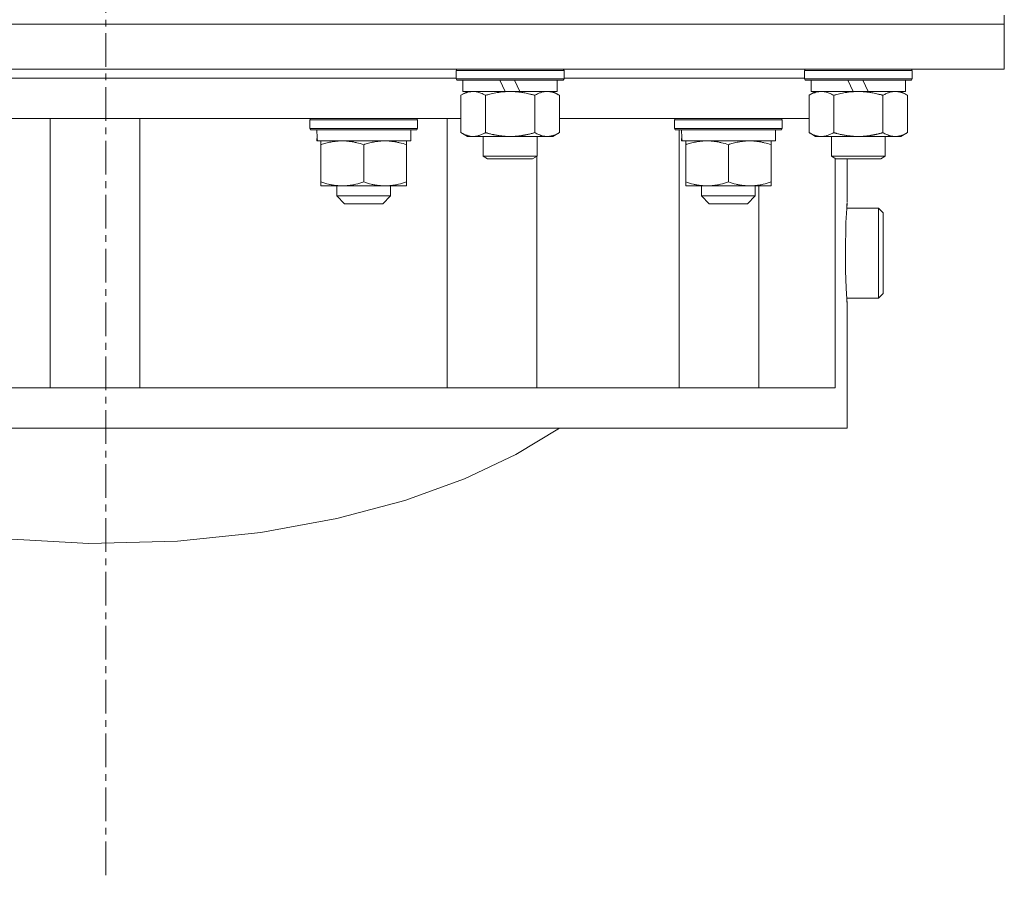
# Model space of a CAD drawing. Units: millimetres. Extents: x 0 to 30573, y -7 to 21000.
# Drawn here: x 21799 to 22019, y 12873 to 13064 of the extents above; entities that cross this region are included whole.
import ezdxf

# ---------------------------------------------------------------- set-up
doc = ezdxf.new("R2010")
doc.units = ezdxf.units.MM
doc.linetypes.add('K5LT_AXLED', pattern=[12, 7.5, -1.5, 1.5, -1.5])
doc.linetypes.add('K5LT_THIN', pattern=[0])
for name, color, linetype, true_color in [('OSI', 2, 'Continuous', 0xffff00), ('R', 1, 'Continuous', 0xff0000), ('WELDING', 7, 'Continuous', 0xffffff)]:
    doc.layers.add(name, color=color, linetype=linetype, true_color=true_color)

msp = doc.modelspace()

# ---------------------------------------------------------------- linework, layer by layer
at = {"layer": 'OSI', "color": 30, "linetype": 'K5LT_AXLED', "lineweight": 18, "true_color": 0xff8000}
msp.add_line((21818.63, 16492.79), (21818.63, 12872.79), dxfattribs=at)
at = {"layer": 'R', "color": 7, "linetype": 'K5LT_THIN', "lineweight": 18}
for p, q in [((22018.63, 13062.79), (22018.63, 13064.79)), ((22018.63, 13062.79), (21618.63, 13062.79)), ((21618.63, 13062.79), (22018.63, 13062.79)), ((22018.63, 13062.79), (22018.63, 13052.79)), ((22018.63, 13052.79), (21618.63, 13052.79)), ((21896.63, 13052.49), (21896.8, 13052.79)), ((21896.63, 13050.59), (21896.63, 13052.49)), ((21896.63, 13052.49), (21920.63, 13052.49)), ((21920.63, 13052.49), (21920.46, 13052.79)), ((21920.63, 13050.59), (21920.63, 13052.49)), ((21974.13, 13052.49), (21974.3, 13052.79)), ((21974.13, 13050.59), (21974.13, 13052.49)), ((21974.13, 13052.49), (21998.13, 13052.49)), ((21998.13, 13052.49), (21997.96, 13052.79)), ((21998.13, 13050.59), (21998.13, 13052.49)), ((21740.63, 13050.79), (21896.63, 13050.79)), ((21896.63, 13050.59), (21896.8, 13050.29)), ((21896.63, 13050.59), (21920.63, 13050.59)), ((21896.8, 13050.29), (21920.46, 13050.29)), ((21898.13, 13047.79), (21898.13, 13050.29)), ((21906.33, 13050.29), (21907.5, 13047.79)), ((21909.64, 13050.29), (21910.81, 13047.79)), ((21919.13, 13047.79), (21919.13, 13050.29)), ((21920.63, 13050.59), (21920.46, 13050.29)), ((21920.63, 13050.79), (21974.13, 13050.79)), ((21974.13, 13050.59), (21974.3, 13050.29)), ((21974.13, 13050.59), (21998.13, 13050.59)), ((21974.3, 13050.29), (21997.96, 13050.29)), ((21975.63, 13047.79), (21975.63, 13050.29)), ((21983.83, 13050.29), (21985, 13047.79)), ((21987.14, 13050.29), (21988.31, 13047.79)), ((21996.63, 13047.79), (21996.63, 13050.29)), ((21998.13, 13050.59), (21997.96, 13050.29)), ((21897.66, 13046.94), (21899.13, 13047.79)), ((21898.13, 13047.79), (21907.5, 13047.79)), ((21907.5, 13047.79), (21910.81, 13047.79)), ((21910.81, 13047.79), (21919.13, 13047.79)), ((21919.6, 13046.94), (21918.13, 13047.79)), ((21975.16, 13046.94), (21976.63, 13047.79)), ((21975.63, 13047.79), (21985, 13047.79)), ((21985, 13047.79), (21988.31, 13047.79)), ((21988.31, 13047.79), (21996.63, 13047.79)), ((21997.1, 13046.94), (21995.63, 13047.79)), ((21897.66, 13038.64), (21897.66, 13046.94)), ((21903.15, 13038.64), (21903.15, 13046.94)), ((21914.12, 13038.64), (21914.12, 13046.94)), ((21919.6, 13038.64), (21919.6, 13046.94)), ((21975.16, 13038.64), (21975.16, 13046.94)), ((21980.65, 13038.64), (21980.65, 13046.94)), ((21991.62, 13038.64), (21991.62, 13046.94)), ((21997.1, 13038.64), (21997.1, 13046.94)), ((21739.6, 13041.79), (21897.66, 13041.79)), ((21806.21, 13041.79), (21806.21, 12981.79)), ((21826.21, 13041.79), (21826.21, 12981.79)), ((21864.03, 13041.49), (21864.21, 13041.79)), ((21864.03, 13039.59), (21864.03, 13041.49)), ((21864.03, 13041.49), (21888.03, 13041.49)), ((21888.03, 13041.49), (21887.86, 13041.79)), ((21888.03, 13039.59), (21888.03, 13041.49)), ((21894.61, 13041.79), (21894.61, 12981.79)), ((21919.6, 13041.79), (21975.16, 13041.79)), ((21945.21, 13041.49), (21945.39, 13041.79)), ((21945.21, 13039.59), (21945.21, 13041.49)), ((21945.21, 13041.49), (21969.21, 13041.49)), ((21969.21, 13041.49), (21969.04, 13041.79)), ((21969.21, 13039.59), (21969.21, 13041.49)), ((21864.03, 13039.59), (21864.21, 13039.29)), ((21864.03, 13039.59), (21888.03, 13039.59)), ((21864.21, 13039.29), (21887.86, 13039.29)), ((21886.53, 13036.79), (21886.53, 13039.29)), ((21888.03, 13039.59), (21887.86, 13039.29)), ((21897.66, 13038.64), (21899.13, 13037.79)), ((21919.6, 13038.64), (21918.13, 13037.79)), ((21945.21, 13039.59), (21945.39, 13039.29)), ((21945.21, 13039.59), (21969.21, 13039.59)), ((21945.39, 13039.29), (21969.04, 13039.29)), ((21946.23, 12981.79), (21946.23, 13039.29)), ((21967.71, 13036.79), (21967.71, 13039.29)), ((21969.21, 13039.59), (21969.04, 13039.29)), ((21975.16, 13038.64), (21976.63, 13037.79)), ((21997.1, 13038.64), (21995.63, 13037.79)), ((21865.67, 13037.91), (21865.6, 13036.79)), ((21865.76, 13036.79), (21865.6, 13036.79)), ((21865.76, 13036.79), (21886.53, 13036.79)), ((21866.53, 13035.94), (21866.53, 13036.79)), ((21885.53, 13036.79), (21885.53, 13035.94)), ((21900.4, 13037.79), (21899.13, 13037.79)), ((21908.63, 13037.79), (21900.4, 13037.79)), ((21902.63, 13037.79), (21902.63, 13033.36)), ((21916.86, 13037.79), (21908.63, 13037.79)), ((21914.63, 13037.79), (21914.63, 13033.36)), ((21918.13, 13037.79), (21916.86, 13037.79)), ((21946.84, 13037.91), (21946.77, 13036.79)), ((21946.94, 13036.79), (21946.77, 13036.79)), ((21946.94, 13036.79), (21967.71, 13036.79)), ((21947.71, 13035.94), (21947.71, 13036.79)), ((21966.71, 13036.79), (21966.71, 13035.94)), ((21977.9, 13037.79), (21976.63, 13037.79)), ((21986.13, 13037.79), (21977.9, 13037.79)), ((21980.13, 13037.79), (21980.13, 13033.36)), ((21994.36, 13037.79), (21986.13, 13037.79)), ((21992.13, 13037.79), (21992.13, 13033.36)), ((21995.63, 13037.79), (21994.36, 13037.79)), ((21866.53, 13035.94), (21866.53, 13027.64)), ((21876.03, 13035.94), (21876.03, 13027.64)), ((21885.53, 13035.94), (21885.53, 13027.64)), ((21947.71, 13035.94), (21947.71, 13027.64)), ((21957.21, 13035.94), (21957.21, 13027.64)), ((21966.71, 13035.94), (21966.71, 13027.64)), ((21902.63, 13033.36), (21903.63, 13032.79)), ((21908.63, 13033.36), (21902.63, 13033.36)), ((21908.63, 13032.79), (21903.63, 13032.79)), ((21914.63, 13033.36), (21908.63, 13033.36)), ((21913.63, 13032.79), (21908.63, 13032.79)), ((21914.63, 13033.36), (21913.63, 13032.79)), ((21914.61, 13033.35), (21914.61, 12981.79)), ((21980.13, 13033.36), (21981.13, 13032.79)), ((21986.13, 13033.36), (21980.13, 13033.36)), ((21980.99, 13032.87), (21980.99, 12981.79)), ((21986.13, 13032.79), (21981.13, 13032.79)), ((21983.63, 13023.04), (21983.63, 13032.79)), ((21992.13, 13033.36), (21986.13, 13033.36)), ((21991.13, 13032.79), (21986.13, 13032.79)), ((21992.13, 13033.36), (21991.13, 13032.79)), ((21866.53, 13026.79), (21866.53, 13027.64)), ((21885.53, 13027.64), (21885.53, 13026.79)), ((21947.71, 13026.79), (21947.71, 13027.64)), ((21966.71, 13027.64), (21966.71, 13026.79)), ((21885.53, 13026.79), (21866.53, 13026.79)), ((21870.03, 13024.54), (21870.03, 13026.79)), ((21882.03, 13024.54), (21882.03, 13026.79)), ((21966.71, 13026.79), (21947.71, 13026.79)), ((21951.21, 13024.54), (21951.21, 13026.79)), ((21963.21, 13024.54), (21963.21, 13026.79)), ((21963.98, 13026.79), (21963.98, 12981.79)), ((21870.03, 13024.54), (21882.03, 13024.54)), ((21870.03, 13024.54), (21871.78, 13022.79)), ((21882.03, 13024.54), (21880.28, 13022.79)), ((21951.21, 13024.54), (21963.21, 13024.54)), ((21951.21, 13024.54), (21952.96, 13022.79)), ((21963.21, 13024.54), (21961.46, 13022.79)), ((21871.78, 13022.79), (21880.28, 13022.79)), ((21952.96, 13022.79), (21961.46, 13022.79)), ((21990.64, 13021.79), (21983.55, 13021.79)), ((21990.64, 13021.79), (21991.64, 13020.79)), ((21990.64, 13011.79), (21990.64, 13021.79)), ((21991.64, 13011.79), (21991.64, 13020.79)), ((21990.64, 13001.79), (21990.64, 13011.79)), ((21991.64, 13002.79), (21991.64, 13011.79)), ((21990.64, 13001.79), (21983.55, 13001.79)), ((21990.64, 13001.79), (21991.64, 13002.79)), ((21983.63, 12972.79), (21983.63, 13000.54)), ((21659.89, 12981.79), (21980.99, 12981.79)), ((21659.89, 12972.79), (21983.63, 12972.79)), ((21919.62, 12972.79), (21909.9, 12966.92)), ((21909.9, 12966.92), (21898.44, 12961.52)), ((21898.44, 12961.52), (21885.19, 12956.72)), ((21885.19, 12956.72), (21870.09, 12952.67)), ((21870.09, 12952.67), (21853.17, 12949.56)), ((21853.17, 12949.56), (21834.58, 12947.63)), ((21814.86, 12947.15), (21795.02, 12948.25)), ((21834.58, 12947.63), (21814.86, 12947.15))]:
    msp.add_line(p, q, dxfattribs=at)
for centre in [(21876.03, 13041.46), (21957.21, 13041.46)]:
    msp.add_ellipse(centre, major_axis=(0, 22.52), ratio=0.466308, start_param=1.667355, end_param=1.779747, dxfattribs=at)
at = {"layer": 'WELDING', "color": 7, "linetype": 'K5LT_THIN', "lineweight": 18}
for p, q in [((21983.39, 13018.59), (21983.55, 13021.73)), ((21983.55, 13021.73), (21983.62, 13022.94)), ((21983.61, 13022.77), (21983.55, 13021.79)), ((21983.62, 13022.94), (21983.61, 13022.77)), ((21983.25, 13011.79), (21983.39, 13018.59)), ((21983.29, 13007.96), (21983.25, 13011.79)), ((21983.43, 13003.99), (21983.29, 13007.96)), ((21983.56, 13001.57), (21983.43, 13003.99)), ((21983.55, 13001.79), (21983.59, 13001.11)), ((21983.63, 13000.56), (21983.56, 13001.57)), ((21983.59, 13001.11), (21983.63, 13000.56))]:
    msp.add_line(p, q, dxfattribs=at)
for points, knots in [([(21900.4, 13047.79), (21900.22, 13047.79), (21899.91, 13047.77), (21899.42, 13047.68), (21898.89, 13047.53), (21898.29, 13047.28), (21897.87, 13047.06), (21897.66, 13046.94)], [0, 0, 0, 0, 1.597458, 2.676777, 4.235764, 6.182879, 8, 8, 8, 8]), ([(21903.15, 13046.94), (21902.81, 13047.13), (21902.33, 13047.38), (21901.68, 13047.6), (21901.27, 13047.7), (21900.84, 13047.77), (21900.56, 13047.79), (21900.4, 13047.79)], [0, 0, 0, 0, 3.005828, 4.318193, 5.5895, 6.632109, 8, 8, 8, 8]), ([(21914.12, 13046.94), (21914.02, 13046.97), (21913.84, 13047.02), (21913.56, 13047.09), (21913.29, 13047.16), (21912.73, 13047.3), (21911.97, 13047.47), (21910.99, 13047.63), (21910.26, 13047.71), (21909.72, 13047.75), (21909.35, 13047.77), (21909.05, 13047.78), (21908.81, 13047.79), (21908.57, 13047.79), (21908.27, 13047.78), (21907.91, 13047.77), (21907.54, 13047.75), (21907.06, 13047.72), (21906.46, 13047.65), (21905.54, 13047.51), (21904.65, 13047.33), (21903.9, 13047.15), (21903.47, 13047.03), (21903.25, 13046.97), (21903.15, 13046.94)], [0, 0, 0, 0, 0.360272, 0.720544, 1.080816, 1.441087, 2.882175, 4.029166, 5.176157, 5.634334, 6.092512, 6.546256, 6.773128, 7, 7.455961, 7.911922, 8.367882, 8.823843, 9.735765, 10.647686, 12.323843, 13.161922, 13.580961, 14, 14, 14, 14]), ([(21919.6, 13046.94), (21919.28, 13047.13), (21918.81, 13047.36), (21918.23, 13047.57), (21917.89, 13047.66), (21917.59, 13047.73), (21917.24, 13047.77), (21916.89, 13047.79), (21916.53, 13047.78), (21916.23, 13047.74), (21915.89, 13047.68), (21915.44, 13047.56), (21914.84, 13047.33), (21914.37, 13047.09), (21914.12, 13046.94)], [0, 0, 0, 0, 2.72415, 3.912285, 4.716446, 5.530362, 6.353984, 7.500189, 8.40607, 9.211142, 9.998759, 11.128707, 12.847273, 15, 15, 15, 15]), ([(21977.9, 13047.79), (21977.72, 13047.79), (21977.41, 13047.77), (21976.92, 13047.68), (21976.39, 13047.53), (21975.79, 13047.28), (21975.37, 13047.06), (21975.16, 13046.94)], [0, 0, 0, 0, 1.597458, 2.676777, 4.235764, 6.182879, 8, 8, 8, 8]), ([(21980.65, 13046.94), (21980.31, 13047.13), (21979.83, 13047.38), (21979.18, 13047.6), (21978.77, 13047.7), (21978.34, 13047.77), (21978.06, 13047.79), (21977.9, 13047.79)], [0, 0, 0, 0, 3.005828, 4.318193, 5.5895, 6.632109, 8, 8, 8, 8]), ([(21991.62, 13046.94), (21991.52, 13046.97), (21991.34, 13047.02), (21991.06, 13047.09), (21990.79, 13047.16), (21990.23, 13047.3), (21989.47, 13047.47), (21988.49, 13047.63), (21987.76, 13047.71), (21987.22, 13047.75), (21986.85, 13047.77), (21986.55, 13047.78), (21986.31, 13047.79), (21986.07, 13047.79), (21985.77, 13047.78), (21985.41, 13047.77), (21985.04, 13047.75), (21984.56, 13047.72), (21983.96, 13047.65), (21983.04, 13047.51), (21982.15, 13047.33), (21981.4, 13047.15), (21980.97, 13047.03), (21980.75, 13046.97), (21980.65, 13046.94)], [0, 0, 0, 0, 0.360272, 0.720544, 1.080816, 1.441087, 2.882175, 4.029166, 5.176157, 5.634334, 6.092512, 6.546256, 6.773128, 7, 7.455961, 7.911922, 8.367882, 8.823843, 9.735765, 10.647686, 12.323843, 13.161922, 13.580961, 14, 14, 14, 14]), ([(21997.1, 13046.94), (21996.78, 13047.13), (21996.31, 13047.36), (21995.73, 13047.57), (21995.39, 13047.66), (21995.09, 13047.73), (21994.74, 13047.77), (21994.39, 13047.79), (21994.03, 13047.78), (21993.73, 13047.74), (21993.39, 13047.68), (21992.94, 13047.56), (21992.34, 13047.33), (21991.87, 13047.09), (21991.62, 13046.94)], [0, 0, 0, 0, 2.72415, 3.912285, 4.716446, 5.530362, 6.353984, 7.500189, 8.40607, 9.211142, 9.998759, 11.128707, 12.847273, 15, 15, 15, 15]), ([(21897.66, 13038.64), (21897.91, 13038.49), (21898.34, 13038.27), (21898.95, 13038.03), (21899.48, 13037.88), (21899.96, 13037.8), (21900.27, 13037.79), (21900.4, 13037.79)], [0, 0, 0, 0, 2.217775, 3.830428, 5.353122, 6.821732, 8, 8, 8, 8]), ([(21900.4, 13037.79), (21900.58, 13037.79), (21900.94, 13037.81), (21901.38, 13037.9), (21901.88, 13038.04), (21902.44, 13038.25), (21902.91, 13038.5), (21903.15, 13038.64)], [0, 0, 0, 0, 1.523216, 3.057663, 3.814901, 5.878539, 8, 8, 8, 8]), ([(21903.15, 13038.64), (21903.21, 13038.62), (21903.33, 13038.58), (21903.52, 13038.53), (21903.7, 13038.48), (21903.95, 13038.42), (21904.25, 13038.34), (21904.59, 13038.26), (21904.9, 13038.19), (21905.18, 13038.14), (21905.41, 13038.09), (21905.59, 13038.06), (21905.81, 13038.02), (21906.09, 13037.98), (21906.45, 13037.93), (21906.82, 13037.89), (21907.3, 13037.84), (21907.79, 13037.81), (21908.27, 13037.79), (21908.51, 13037.79), (21908.63, 13037.79)], [0, 0, 0, 0, 0.154377, 0.308754, 0.46313, 0.617507, 0.926261, 1.235014, 1.462725, 1.690436, 1.918146, 2.032002, 2.145857, 2.439724, 2.733591, 3.027458, 3.321325, 3.909059, 4.202926, 4.496793, 4.496793, 4.496793, 4.496793]), ([(21908.63, 13037.79), (21908.81, 13037.79), (21909.18, 13037.79), (21909.73, 13037.82), (21910.29, 13037.87), (21910.77, 13037.92), (21911.13, 13037.97), (21911.36, 13038.01), (21911.53, 13038.04), (21911.71, 13038.07), (21911.88, 13038.1), (21912.05, 13038.13), (21912.25, 13038.17), (21912.46, 13038.22), (21912.78, 13038.29), (21913.1, 13038.36), (21913.41, 13038.44), (21913.65, 13038.5), (21913.88, 13038.57), (21914.04, 13038.61), (21914.12, 13038.64)], [0, 0, 0, 0, 0.447011, 0.894022, 1.341033, 1.788044, 2.071119, 2.212656, 2.354194, 2.495731, 2.637268, 2.778805, 2.920343, 3.117399, 3.314455, 3.708568, 3.905624, 4.10268, 4.299736, 4.496793, 4.496793, 4.496793, 4.496793]), ([(21914.12, 13038.64), (21914.4, 13038.47), (21914.84, 13038.25), (21915.4, 13038.03), (21915.79, 13037.92), (21916.14, 13037.84), (21916.5, 13037.8), (21916.74, 13037.79), (21916.86, 13037.79)], [0, 0, 0, 0, 2.905563, 4.375924, 5.511195, 6.679161, 7.850161, 9, 9, 9, 9]), ([(21916.86, 13037.79), (21916.98, 13037.79), (21917.23, 13037.8), (21917.6, 13037.85), (21917.97, 13037.93), (21918.43, 13038.07), (21918.97, 13038.29), (21919.4, 13038.52), (21919.6, 13038.64)], [0, 0, 0, 0, 1.192024, 2.404251, 3.60809, 4.765234, 6.955738, 9, 9, 9, 9]), ([(21975.16, 13038.64), (21975.41, 13038.49), (21975.84, 13038.27), (21976.45, 13038.03), (21976.98, 13037.88), (21977.46, 13037.8), (21977.77, 13037.79), (21977.9, 13037.79)], [0, 0, 0, 0, 2.217775, 3.830428, 5.353122, 6.821732, 8, 8, 8, 8]), ([(21977.9, 13037.79), (21978.08, 13037.79), (21978.44, 13037.81), (21978.88, 13037.9), (21979.38, 13038.04), (21979.94, 13038.25), (21980.41, 13038.5), (21980.65, 13038.64)], [0, 0, 0, 0, 1.523216, 3.057663, 3.814901, 5.878539, 8, 8, 8, 8]), ([(21980.65, 13038.64), (21980.71, 13038.62), (21980.83, 13038.58), (21981.02, 13038.53), (21981.2, 13038.48), (21981.45, 13038.42), (21981.75, 13038.34), (21982.09, 13038.26), (21982.4, 13038.19), (21982.68, 13038.14), (21982.91, 13038.09), (21983.09, 13038.06), (21983.31, 13038.02), (21983.59, 13037.98), (21983.95, 13037.93), (21984.32, 13037.89), (21984.8, 13037.84), (21985.29, 13037.81), (21985.77, 13037.79), (21986.01, 13037.79), (21986.13, 13037.79)], [0, 0, 0, 0, 0.154377, 0.308754, 0.46313, 0.617507, 0.926261, 1.235014, 1.462725, 1.690436, 1.918146, 2.032002, 2.145857, 2.439724, 2.733591, 3.027458, 3.321325, 3.909059, 4.202926, 4.496793, 4.496793, 4.496793, 4.496793]), ([(21986.13, 13037.79), (21986.31, 13037.79), (21986.68, 13037.79), (21987.23, 13037.82), (21987.79, 13037.87), (21988.27, 13037.92), (21988.63, 13037.97), (21988.86, 13038.01), (21989.03, 13038.04), (21989.21, 13038.07), (21989.38, 13038.1), (21989.55, 13038.13), (21989.75, 13038.17), (21989.96, 13038.22), (21990.28, 13038.29), (21990.6, 13038.36), (21990.91, 13038.44), (21991.15, 13038.5), (21991.38, 13038.57), (21991.54, 13038.61), (21991.62, 13038.64)], [0, 0, 0, 0, 0.447011, 0.894022, 1.341033, 1.788044, 2.071119, 2.212656, 2.354194, 2.495731, 2.637268, 2.778805, 2.920343, 3.117399, 3.314455, 3.708568, 3.905624, 4.10268, 4.299736, 4.496793, 4.496793, 4.496793, 4.496793]), ([(21991.62, 13038.64), (21991.9, 13038.47), (21992.34, 13038.25), (21992.9, 13038.03), (21993.29, 13037.92), (21993.64, 13037.84), (21994, 13037.8), (21994.24, 13037.79), (21994.36, 13037.79)], [0, 0, 0, 0, 2.905563, 4.375924, 5.511195, 6.679161, 7.850161, 9, 9, 9, 9]), ([(21994.36, 13037.79), (21994.48, 13037.79), (21994.73, 13037.8), (21995.1, 13037.85), (21995.47, 13037.93), (21995.93, 13038.07), (21996.47, 13038.29), (21996.9, 13038.52), (21997.1, 13038.64)], [0, 0, 0, 0, 1.192024, 2.404251, 3.60809, 4.765234, 6.955738, 9, 9, 9, 9]), ([(21871.28, 13036.79), (21871.07, 13036.79), (21870.64, 13036.78), (21869.99, 13036.73), (21869.36, 13036.65), (21868.56, 13036.51), (21867.62, 13036.28), (21866.89, 13036.06), (21866.53, 13035.94)], [0, 0, 0, 0, 1.192024, 2.404251, 3.60809, 4.765234, 6.955738, 9, 9, 9, 9]), ([(21876.03, 13035.94), (21875.54, 13036.11), (21874.78, 13036.33), (21873.81, 13036.54), (21873.14, 13036.66), (21872.52, 13036.73), (21871.9, 13036.78), (21871.49, 13036.79), (21871.28, 13036.79)], [0, 0, 0, 0, 2.905563, 4.375924, 5.511195, 6.679161, 7.850161, 9, 9, 9, 9]), ([(21880.78, 13036.79), (21880.57, 13036.79), (21880.14, 13036.78), (21879.49, 13036.73), (21878.86, 13036.65), (21878.06, 13036.51), (21877.12, 13036.28), (21876.39, 13036.06), (21876.03, 13035.94)], [0, 0, 0, 0, 1.192024, 2.404251, 3.60809, 4.765234, 6.955738, 9, 9, 9, 9]), ([(21885.53, 13035.94), (21885.04, 13036.11), (21884.28, 13036.33), (21883.31, 13036.54), (21882.64, 13036.66), (21882.02, 13036.73), (21881.4, 13036.78), (21880.99, 13036.79), (21880.78, 13036.79)], [0, 0, 0, 0, 2.905563, 4.375924, 5.511195, 6.679161, 7.850161, 9, 9, 9, 9]), ([(21952.46, 13036.79), (21952.25, 13036.79), (21951.82, 13036.78), (21951.17, 13036.73), (21950.54, 13036.65), (21949.74, 13036.51), (21948.8, 13036.28), (21948.07, 13036.06), (21947.71, 13035.94)], [0, 0, 0, 0, 1.192024, 2.404251, 3.60809, 4.765234, 6.955738, 9, 9, 9, 9]), ([(21957.21, 13035.94), (21956.72, 13036.11), (21955.96, 13036.33), (21954.99, 13036.54), (21954.32, 13036.66), (21953.7, 13036.73), (21953.08, 13036.78), (21952.67, 13036.79), (21952.46, 13036.79)], [0, 0, 0, 0, 2.905563, 4.375924, 5.511195, 6.679161, 7.850161, 9, 9, 9, 9]), ([(21961.96, 13036.79), (21961.75, 13036.79), (21961.32, 13036.78), (21960.67, 13036.73), (21960.04, 13036.65), (21959.24, 13036.51), (21958.3, 13036.28), (21957.57, 13036.06), (21957.21, 13035.94)], [0, 0, 0, 0, 1.192024, 2.404251, 3.60809, 4.765234, 6.955738, 9, 9, 9, 9]), ([(21966.71, 13035.94), (21966.22, 13036.11), (21965.46, 13036.33), (21964.49, 13036.54), (21963.82, 13036.66), (21963.2, 13036.73), (21962.58, 13036.78), (21962.17, 13036.79), (21961.96, 13036.79)], [0, 0, 0, 0, 2.905563, 4.375924, 5.511195, 6.679161, 7.850161, 9, 9, 9, 9]), ([(21866.53, 13027.64), (21867.09, 13027.45), (21867.91, 13027.21), (21868.9, 13027.01), (21869.5, 13026.91), (21870.02, 13026.85), (21870.62, 13026.8), (21871.23, 13026.78), (21871.85, 13026.8), (21872.3, 13026.83), (21872.8, 13026.88), (21873.43, 13026.96), (21874.57, 13027.19), (21875.45, 13027.44), (21876.03, 13027.64)], [0, 0, 0, 0, 2.72415, 3.912285, 4.716446, 5.530362, 6.353984, 7.500189, 8.40607, 9.211142, 9.605533, 10.761675, 12.184093, 15, 15, 15, 15]), ([(21876.03, 13027.64), (21876.59, 13027.45), (21877.41, 13027.21), (21878.4, 13027.01), (21879, 13026.91), (21879.52, 13026.85), (21880.12, 13026.8), (21880.73, 13026.78), (21881.35, 13026.8), (21881.8, 13026.83), (21882.3, 13026.88), (21882.93, 13026.96), (21884.07, 13027.19), (21884.95, 13027.44), (21885.53, 13027.64)], [0, 0, 0, 0, 2.72415, 3.912285, 4.716446, 5.530362, 6.353984, 7.500189, 8.40607, 9.211142, 9.605533, 10.761675, 12.184093, 15, 15, 15, 15]), ([(21947.71, 13027.64), (21948.27, 13027.45), (21949.09, 13027.21), (21950.08, 13027.01), (21950.68, 13026.91), (21951.2, 13026.85), (21951.8, 13026.8), (21952.41, 13026.78), (21953.02, 13026.8), (21953.48, 13026.83), (21953.98, 13026.88), (21954.61, 13026.96), (21955.75, 13027.19), (21956.63, 13027.44), (21957.21, 13027.64)], [0, 0, 0, 0, 2.72415, 3.912285, 4.716446, 5.530362, 6.353984, 7.500189, 8.40607, 9.211142, 9.605533, 10.761675, 12.184093, 15, 15, 15, 15]), ([(21957.21, 13027.64), (21957.77, 13027.45), (21958.59, 13027.21), (21959.58, 13027.01), (21960.18, 13026.91), (21960.7, 13026.85), (21961.3, 13026.8), (21961.91, 13026.78), (21962.52, 13026.8), (21962.98, 13026.83), (21963.48, 13026.88), (21964.11, 13026.96), (21965.25, 13027.19), (21966.13, 13027.44), (21966.71, 13027.64)], [0, 0, 0, 0, 2.72415, 3.912285, 4.716446, 5.530362, 6.353984, 7.500189, 8.40607, 9.211142, 9.605533, 10.761675, 12.184093, 15, 15, 15, 15])]:
    msp.add_open_spline(points, degree=3, knots=knots, dxfattribs=at)

doc.saveas('drawing.dxf')
